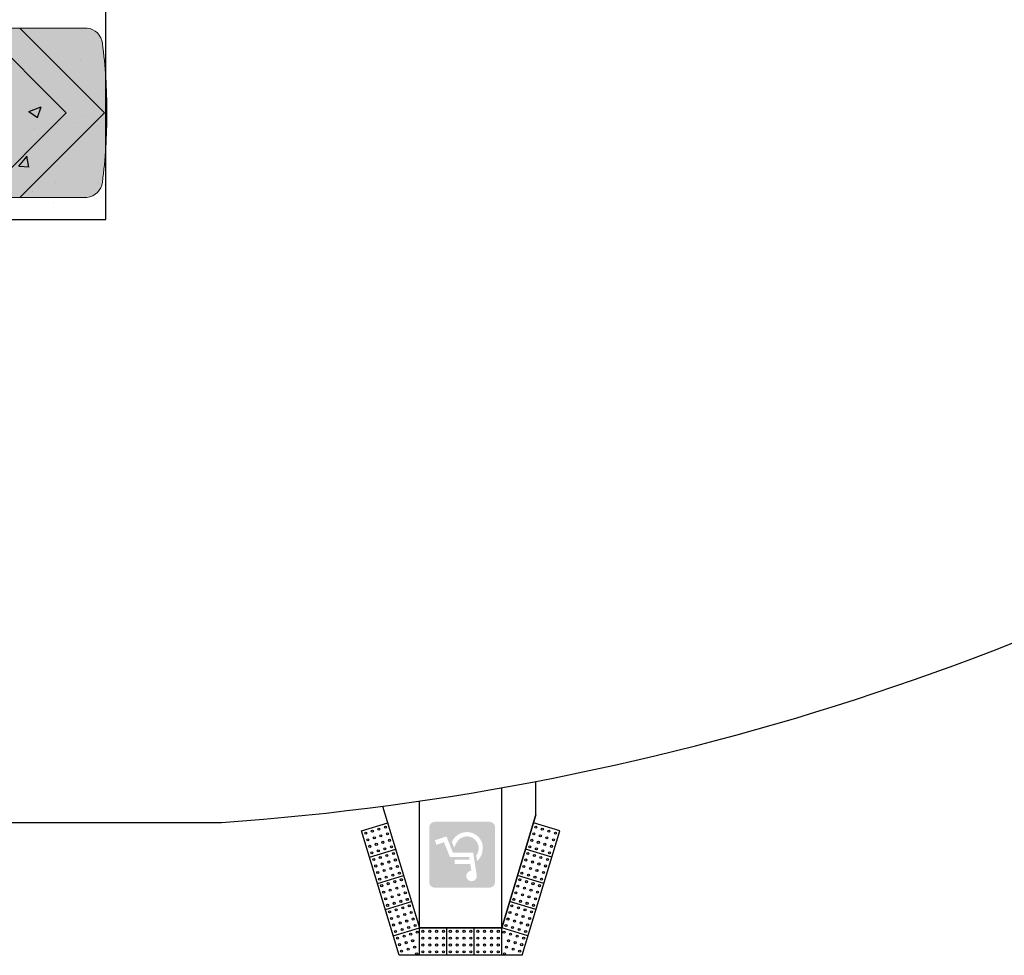
# Model space of a CAD drawing. Units: millimetres. Extents: x 213265 to 256297, y 82928 to 119032.
# Drawn here: x 222976 to 224414, y 85358 to 86723 of the extents above; entities that cross this region are included whole.
import ezdxf

# ---------------------------------------------------------------- set-up
doc = ezdxf.new("R2010")
doc.units = ezdxf.units.MM
doc.header["$LTSCALE"] = 30
doc.layers.get('0').update_dxf_attribs({"linetype": 'CONTINUOUS'})
for name, color, linetype in [('#hachura', 1, 'CONTINUOUS'), ('#meio-fio', 2, 'CONTINUOUS'), ('#piso', 2, 'CONTINUOUS'), ('#texto', 4, 'CONTINUOUS')]:
    doc.layers.add(name, color=color, linetype=linetype)
doc.layers.add('#ônibus', color=3, linetype='CONTINUOUS', lineweight=9)
doc.styles.add('COTA', font='romans.shx')

# ---------------------------------------------------------------- blocks, each defined once
blk = doc.blocks.new('sarticuladoligeirinhoplanta')
h = blk.add_hatch(color=255)
h.dxf.hatch_style = 1
edge = h.paths.add_edge_path()
edge.add_line((6.565030366972678, -1.241879596969738), (0.9328317492208953, -1.241879833798066))
edge.add_line((0.9328317492208953, -1.241879833798066), (0.202540016900457, -1.241879898630941))
edge.add_arc((0.2025400180774161, -0.5552198401572297), 0.6866600584737115, 263.7370867756431, 269.99999990179305, ccw=False)
edge.add_arc((0.1432600121080075, -1.095376753732817), 0.1432600121070979, 179.999999895874, 263.7370867697226, ccw=False)
edge.add_line((9.094947017729282e-13, -1.095376753472465), (0, -0.001023378047193546))
edge.add_line((0, -0.001023378047193546), (0, 0))
edge.add_line((0, 0), (9.094947017729282e-13, 1.081616512960863))
edge.add_arc((0.1432600121080075, 1.081616513221216), 0.143260012107098, 96.26291323027738, 180.000000104126, ccw=False)
edge.add_arc((0.1951776166190584, 0.6761183230646867), 0.5520510561521202, 89.23585515233748, 97.02801107571622, ccw=False)
edge.add_line((0.202540016900457, 1.228120282898544), (0.9328317492208953, 1.228120234118251))
edge.add_line((0.9328317492208953, 1.228120234118251), (6.565030366972678, 1.228120242281875))
edge.add_line((6.565030366972678, 1.228120242281875), (6.565030366972678, -1.241879596969738))
edge = h.paths.add_edge_path()
edge.add_line((8.374969657175825, 1.228120156900786), (17.86019800099712, 1.228120282898544))
edge.add_arc((17.83626980915925, 0.9813016419031519), 0.2479758050847747, 5.5155948894184235, 84.46268183168479, ccw=False)
edge.add_arc((10.55359616540922, -0.0008263908650888441), 7.596403837145428, -0.001485773320609951, 7.6098138130014945, ccw=False)
edge.add_arc((10.55153624933811, -0.01272878998546018), 7.598472766734092, -7.609289496285726, 0.0882639166288186, ccw=False)
edge.add_arc((17.83654394825867, -0.9951916435938492), 0.2476904842649222, 275.15439561400854, 354.50818758322566, ccw=False)
edge.add_line((17.85879643181124, -1.241880522490192), (17.33736634299112, -1.241880522490192))
edge.add_line((17.33736634299112, -1.241880522490192), (15.9788662301371, -1.241879427515414))
edge.add_line((15.9788662301371, -1.241879427515414), (8.374969608883475, -1.241879278847591))
edge.add_line((8.374969608883475, -1.241879278847591), (8.374969657175825, 1.228120156900786))
at = {"color": 0}
blk.add_lwpolyline([(8.374969657175825, 1.228120156900786), (17.86019800099712, 1.228120282898544, -0.3587760696963351), (18.08309750461467, 1.005136252527336, -0.03322277468882845), (18.15000000000055, -0.001023378047193546, -0.03359954813523638), (18.08309750461467, -1.018896492118984, -0.3607803584547938), (17.85879643181124, -1.241880522490192), (17.33736634299112, -1.241880522490192), (17.33736634299112, -1.241880522490192), (15.9788662301371, -1.241879427515414), (15.9788662301371, -1.241879427515414), (8.374969608883475, -1.241879278847591), (8.374969657175825, 1.228120156900786)], format="xyb", dxfattribs=at)
blk.add_lwpolyline([(16.87981113409933, 1.228120282252803), (16.3209138878201, 1.228120282252803), (17.55591399041441, -0.006879820342419407), (16.3209138878201, -1.241879922937187), (16.87981113409842, -1.241879922937187), (18.11481123669455, -0.006879820342419407), (16.87981113409933, 1.228120282252803)], dxfattribs=at)

msp = doc.modelspace()

# ---------------------------------------------------------------- hatches: boundary and pattern name
at = {"layer": '#hachura'}
h = msp.add_hatch(dxfattribs=at)
h.set_pattern_fill('AR-CONC', color=256)
h.set_pattern_definition([(49.99999999999999, (0, 0), (182.184668996004, -15.93908553890309), [19.05, -209.55]), (355, (0, 0), (-35.24342142496934, 191.0568452390351), [15.24, -167.64058417]), (100.4514447, (15.182007, -1.3282535), (146.9412470903533, 175.1177519121951), [16.1900088, -178.0902446]), (46.18420000000001, (0, 50.8), (271.0790408921299, -42.04232793272715), [28.575, -314.325]), (96.63555760999996, (22.5899, 47.2965), (237.404134051503, 247.4261245977215), [24.28502314, -267.13560816]), (351.1841511700001, (0, 50.8), (237.404134064977, 247.4261245855326), [22.85996707, -251.45973192]), (21, (25.4, 38.1), (151.6143912691325, -102.2651981870876), [19.05, -209.55]), (326.0000000000001, (25.4, 38.1), (61.80202834764707, 184.1879661223193), [15.24, -167.64]), (71.45144499999999, (38.0345326, 29.5779001), (213.4164192787161, 81.92276888590524), [16.1900088, -178.0899376]), (37.50000000000001, (0, 0), (3.088603250591817, 84.55503887315311), [0, -165.608, 0, -170.18, 0, -168.275]), (7.499999999999999, (0, 0), (66.81966251030575, 100.1805748181195), [0, -97.02799999999999, 0, -161.798, 0, -64.135]), (327.5, (-56.642, 0), (135.5905951668714, -5.728743992673458), [0, -63.5, 0, -198.12, 0, -262.89]), (317.5, (-82.042, 0), (148.129181386018, 25.42649103333301), [0, -82.55, 0, -131.572, 0, -186.69])])
h.paths.add_polyline_path([(223102.1351728715, 86753.26002254052), (221403.6899767542, 86753.26002254052), (221403.6899767542, 86431.26183067771), (223102.1351728715, 86431.26183067771)])
at = {"layer": '#piso'}
h = msp.add_hatch(color=256, dxfattribs=at)
edge = h.paths.add_edge_path()
edge.add_ellipse((223662.2834431517, 85544.39725882163), major_axis=(-5.656854249492381, -5.656854249492381), ratio=0.9999999999999979, start_angle=134.9999999999999, end_angle=225)
edge.add_line((223662.2834431517, 85552.39725882163), (223582.2834431517, 85552.39725882163))
edge.add_ellipse((223582.2834431517, 85544.39725882163), major_axis=(-5.656854249492381, -5.656854249492379), ratio=0.9999999999999996, start_angle=224.9999999999999, end_angle=314.9999999999999)
edge.add_line((223574.2834431517, 85544.39725882163), (223574.2834431517, 85464.3972588217))
edge.add_ellipse((223582.2834431517, 85464.39725882164), major_axis=(-5.656854249492384, -5.656854249492383), ratio=0.9999999999999988, start_angle=314.9999999999998, end_angle=404.9999999999998)
edge.add_line((223582.2834431517, 85456.39725882164), (223662.2834431517, 85456.39725882164))
edge.add_ellipse((223662.2834431517, 85464.39725882164), major_axis=(5.656854249492392, -5.656854249492392), ratio=0.9999999999999966, start_angle=-45.00000000000016, end_angle=45.00000000000007)
edge.add_line((223670.2834431519, 85464.39725882164), (223670.2834431519, 85544.39725882158))
h.paths.add_polyline_path([(223643.8170009315, 85473.53760810917), (223643.4190032438, 85471.24765097047), (223642.4720432283, 85469.20472687879), (223641.0780710317, 85467.61077554825), (223639.6821382552, 85466.6128404599), (223638.2371909851, 85466.01682421821), (223635.3492570249, 85465.71685551736), (223632.8573601726, 85466.36384683265), (223631.1634192753, 85467.51078598177), (223629.6184824384, 85469.30471644574), (223628.6734830028, 85471.24765097047), (223628.3735143022, 85473.19058549474), (223628.473503869, 85474.88256581246), (223629.3204743176, 85477.12546903756), (223630.9144256481, 85479.06840356183), (223633.1063537998, 85480.46237575891), (223635.7472547126, 85481.1113276535), (223634.253292949, 85490.77502520266), (223611.438026489, 85490.77502520266), (223611.438026489, 85497.40178473131), (223633.1573288731, 85497.40178473131), (223632.6573810389, 85500.93867058611), (223604.6132484063, 85500.88965609272), (223595.6945711591, 85522.75796253722), (223584.6859159067, 85518.82111841463), (223582.592016742, 85525.39690287014), (223599.4314361477, 85531.07670238311), (223608.8461400699, 85507.5144550416), (223638.3881556253, 85507.5144550416), (223643.4190032438, 85475.7805113343)], flags=16)
h.paths.add_polyline_path([(223644.216959199, 85495.35886064009), (223642.9210159894, 85503.52859642566), (223644.0659945588, 85505.07353326236), (223645.0639296476, 85507.3654509813), (223646.1598937234, 85510.65334320883), (223646.5069163377, 85513.99024993017), (223646.1598937234, 85517.2271670841), (223645.0639296476, 85520.56407380545), (223643.4680177374, 85523.55395791236), (223641.4270542258, 85526.09486925858), (223638.9351573735, 85528.1377933498), (223635.9472338464, 85529.73174468034), (223632.6083665453, 85530.82770875585), (223629.3204743176, 85531.17669195007), (223625.9835675965, 85530.82770875585), (223622.6447002954, 85529.73174468034), (223620.4527721436, 85528.73577017128), (223618.4098480524, 85527.19083333456), (223616.6178781679, 85525.3478883768), (223614.974912344, 85523.20497471862), (223612.3849865045, 85518.67211435478), (223610.7400601008, 85514.73723081195), (223607.3521783063, 85523.05597065785), (223609.5950815314, 85527.19083333456), (223612.5339905649, 85530.6277296224), (223616.1198909133, 85533.41763459542), (223620.2037785164, 85535.56054825406), (223624.7876139538, 85537.0054955238), (223629.3204743176, 85537.50348277831), (223633.8043201881, 85537.0054955238), (223638.3881556253, 85535.56054825406), (223642.4720432283, 85533.36862010206), (223645.9109000961, 85530.57871512859), (223648.7498195628, 85527.14181884076), (223650.9417477146, 85523.05597065785), (223651.7377430899, 85520.6640633724), (223652.186715851, 85518.07413753285), (223652.3357199114, 85512.84527136036), (223651.7887181632, 85508.21242142956), (223650.9417477146, 85504.92452920205), (223649.645804505, 85502.18363872285), (223648.0028386811, 85499.5937128833), (223646.1598937234, 85497.30179516436)], flags=16)

# ---------------------------------------------------------------- linework, layer by layer
at = {"layer": '#meio-fio', "flags": 128}
msp.add_lwpolyline([(213264.9935738351, 87575.50139227475), (214657.1168318144, 87759.36683981562, -0.2382206680767762), (215456.82018566, 87491.98598878595), (216555.7087790208, 86552.5093204281, 0.1724800417863918), (219169.3311507428, 85551.53301130745), (223271.1851223955, 85551.53301130745, 0.126160504503901), (225102.8785173245, 86160.44848925344, 0.1198799674562644), (226430.0880121664, 87593.70804388805, -0.2870549007410801), (226931.9871663326, 87858.60008268566), (229971.2183687999, 87760.7400833785)], format="xyb", dxfattribs=at)
at = {"layer": '#piso'}
for p, q in [((223730.0812676122, 85562.59790761718), (223730.0812676122, 85611.30657830168)), ((223680.0812677388, 85397.59790761716), (223680.0812676043, 85602.07558135226)), ((223560.0812677463, 85397.59790749796), (223560.081267627, 85582.66325183162)), ((223506.2616855618, 85575.20252837961), (223560.0812677686, 85397.59790749796)), ((223475.3991082479, 85539.12151654014), (223513.6800844838, 85550.72181232223)), ((223680.0812677388, 85397.59790761716), (223730.0812676122, 85562.59790761718)), ((223730.0812676122, 85562.59790761718), (223680.0812677388, 85397.59790761716)), ((223764.763427051, 85539.12151654014), (223726.4824508151, 85550.72181244144)), ((223530.4062625563, 85357.59790737875), (223475.3991082285, 85539.12151653424)), ((223709.7562730034, 85357.59790761718), (223764.7634270539, 85539.12151653925)), ((223486.9994040599, 85500.84054024467), (223525.2803803031, 85512.44083614596)), ((223753.1631312838, 85500.84054036388), (223714.8821550478, 85512.44083626517)), ((223498.5996998792, 85462.5595640684), (223536.880676115, 85474.1598599697)), ((223741.5628355165, 85462.55956418761), (223703.2818592806, 85474.1598599697)), ((223510.1999957135, 85424.27858789214), (223548.4809719269, 85435.87888379344)), ((223729.9625397269, 85424.27858801137), (223691.681563506, 85435.87888379344)), ((223521.8002915327, 85385.99761171587), (223560.0812677463, 85397.59790749796)), ((223560.0812677686, 85357.59790737875), (223560.0812677463, 85397.59790749796)), ((223560.0812677686, 85397.59790749796), (223680.0812677388, 85397.59790761716)), ((223680.0812677388, 85397.59790761716), (223560.0812677463, 85397.59790749796)), ((223600.0812677686, 85357.59790737875), (223600.0812677463, 85397.59790749796)), ((223640.0812677612, 85357.59790761718), (223640.0812677388, 85397.59790761716)), ((223680.0812677612, 85357.59790761718), (223680.0812677388, 85397.59790761716)), ((223718.3622439523, 85385.99761183509), (223680.0812677388, 85397.59790761716)), ((223709.7562730034, 85357.59790761718), (223530.4062625563, 85357.59790737875))]:
    msp.add_line(p, q, dxfattribs=at)
msp.add_lwpolyline([(223102.1351728715, 86753.26002254052), (221403.6899767542, 86753.26002254052), (221403.6899767542, 86431.26183067771), (223102.1351728715, 86431.26183067771)], close=True, dxfattribs=at)
for centre in [(223481.6342672576, 85535.78643138656), (223491.2045112943, 85538.6865053917), (223500.7747553457, 85541.58657939681), (223510.3449993899, 85544.48665328273), (223513.2450733726, 85534.91640920886), (223726.9174619486, 85534.91640920886), (223729.817535909, 85544.48665340195), (223739.387779953, 85541.58657939681), (223748.9580240046, 85538.68650551091), (223758.5282680635, 85535.78643150575), (223484.5343412329, 85526.21618731269), (223494.104585277, 85529.11626119861), (223497.0046592076, 85519.54601724396), (223503.6748293212, 85532.01633520373), (223506.5749032591, 85522.44609124906), (223516.1451473033, 85525.3461652542), (223724.0173880181, 85525.3461652542), (223733.587632062, 85522.44609136829), (223736.4877060001, 85532.01633532296), (223743.1578761135, 85519.54601736316), (223746.0579500441, 85529.1162613178), (223755.6281940957, 85526.21618743191), (223487.434415171, 85516.64594335802), (223490.3344891165, 85507.07569940339), (223499.904733168, 85509.97577328928), (223509.4749772122, 85512.87584729442), (223519.0452212637, 85515.77592129954), (223521.9452951943, 85506.20567710647), (223718.2172401494, 85506.20567722568), (223721.1173140873, 85515.77592129954), (223730.6875581315, 85512.87584741363), (223740.2578021756, 85509.97577340849), (223749.828046227, 85507.0756995226), (223752.7281201725, 85516.64594347724), (223493.2345630621, 85497.5054552103), (223502.8048070988, 85500.40552921542), (223505.7048810815, 85490.83528502236), (223512.3750511502, 85503.30560310133), (223515.2751251256, 85493.73535902746), (223524.8453691771, 85496.63543303258), (223715.3171661963, 85496.63543303258), (223724.8874102403, 85493.73535914668), (223727.7874842008, 85503.30560322053), (223734.4576542919, 85490.83528514155), (223737.3577282449, 85500.40552933463), (223746.9279723038, 85497.5054553295), (223496.13463703, 85487.93521113643), (223499.0347109755, 85478.36496718175), (223508.6049550122, 85481.26504106769), (223518.1751990636, 85484.1651150728), (223527.7454431077, 85487.06518907794), (223530.6455170681, 85477.49494512327), (223709.5170183276, 85477.49494512327), (223712.4170922583, 85487.06518907794), (223721.9873363097, 85484.16511519201), (223731.5575803538, 85481.26504118691), (223741.1278244127, 85478.36496730096), (223744.0278983359, 85487.93521125565), (223501.934784921, 85468.7947232271), (223511.5050289725, 85471.69479711301), (223514.4051029405, 85462.12455303915), (223521.0752730165, 85474.59487111816), (223523.9753469844, 85465.02462692508), (223533.545591036, 85467.9247009302), (223706.6169443597, 85467.9247010494), (223716.1871884038, 85465.02462704427), (223719.0872623716, 85474.59487123736), (223725.7574324553, 85462.12455315837), (223728.6575064232, 85471.69479723222), (223738.2277504673, 85468.79472334632), (223504.8348589038, 85459.22447903405), (223507.7349328717, 85449.65423496017), (223517.3051769157, 85452.5543088461), (223526.8754209672, 85455.45438285121), (223536.4456650113, 85458.35445673713), (223539.3457389493, 85448.78421278247), (223700.8167964688, 85448.78421290168), (223703.7168703993, 85458.35445685634), (223713.2871144508, 85455.45438297042), (223722.8573584949, 85452.55430896531), (223732.4276025465, 85449.65423496017), (223735.3276765143, 85459.22447915323), (223510.6350068022, 85440.08399100551), (223520.2052508538, 85442.98406489143), (223523.1053248067, 85433.41382093677), (223529.7754948978, 85445.88413889655), (223532.6755688583, 85436.3138949419), (223542.2458129023, 85439.21396882781), (223697.9167225381, 85439.213968947), (223707.4869665822, 85436.3138950611), (223710.3870405128, 85445.88413901576), (223717.0572106336, 85433.41382105598), (223719.9572845642, 85442.98406501063), (223729.5275286083, 85440.08399100551), (223513.5350807626, 85430.51374705085), (223516.4351547158, 85420.94350285777), (223526.0053987672, 85423.8435768629), (223535.5756428113, 85426.74365074882), (223545.1458868628, 85429.64372475394), (223548.0459608381, 85420.07348056087), (223692.1165746247, 85420.07348068008), (223695.0166485776, 85429.64372487315), (223704.5868926292, 85426.74365086803), (223714.1571366733, 85423.8435768629), (223723.7273807247, 85420.943502977), (223726.6274546777, 85430.51374705085), (223519.3352286984, 85411.3732586647), (223528.9054727425, 85414.27333266982), (223531.8055466806, 85404.70308871516), (223538.475716794, 85417.17340667495), (223541.3757907246, 85407.60316272029), (223550.9460347761, 85410.50323660621), (223689.2165006867, 85410.5032367254), (223698.7867447381, 85407.60316272029), (223701.6868186688, 85417.17340667495), (223708.3569887822, 85404.70308883437), (223711.2570627203, 85414.27333278905), (223720.8273067643, 85411.3732587839), (223522.235302629, 85401.80301482925), (223525.1353765895, 85392.23277075536), (223534.7056206335, 85395.1328447605), (223544.275864685, 85398.03291876563), (223553.8461087292, 85400.93299265155), (223556.7461826747, 85391.36274857768), (223565.0812677463, 85392.59790749797), (223575.0812677463, 85392.59790749797), (223585.0812677463, 85392.59790749797), (223595.0812677463, 85392.59790749797), (223605.0812677388, 85392.5979076172), (223615.0812677388, 85392.5979076172), (223625.0812677388, 85392.5979076172), (223635.0812677315, 85392.5979076172), (223645.0812677463, 85392.5979076172), (223655.0812677388, 85392.5979076172), (223665.0812677388, 85392.5979076172), (223675.0812677388, 85392.5979076172), (223683.4163528105, 85391.36274869689), (223686.3164267559, 85400.93299277076), (223695.8866708, 85398.03291876563), (223705.4569148515, 85395.13284487971), (223715.0271588956, 85392.23277087459), (223717.9272328338, 85401.80301482925), (223528.035450535, 85382.66252668151), (223537.6056945792, 85385.56260068664), (223540.5057685619, 85375.99235649356), (223547.1759386307, 85388.46267457255), (223550.0760126059, 85378.89243049869), (223565.0812677463, 85382.59790749796), (223575.0812677463, 85382.59790749796), (223585.0812677463, 85382.59790749796), (223595.0812677463, 85382.59790749796), (223605.0812677388, 85382.59790761716), (223615.0812677388, 85382.59790761716), (223625.0812677388, 85382.59790773637), (223635.0812677315, 85382.59790773637), (223645.0812677463, 85382.59790773637), (223655.0812677388, 85382.59790773637), (223665.0812677388, 85382.59790773637), (223675.0812677388, 85382.59790773637), (223690.0865229015, 85378.89243049869), (223692.9865968545, 85388.46267469176), (223699.6567669456, 85375.99235661277), (223702.556840906, 85385.56260068664), (223712.1270849501, 85382.66252680072), (223530.9355245103, 85373.09228248842), (223533.8355984483, 85363.52203853379), (223543.4058424924, 85366.42211253889), (223552.976086544, 85369.32218654403), (223565.0812677613, 85372.59790749797), (223565.0812677613, 85362.59790761718), (223575.0812677613, 85372.59790749797), (223575.0812677613, 85362.59790761718), (223585.0812677538, 85372.59790749797), (223585.0812677538, 85362.59790761718), (223595.0812677538, 85372.59790749797), (223595.0812677538, 85362.59790761718), (223605.0812677538, 85372.59790761718), (223605.0812677538, 85362.59790761718), (223615.0812677463, 85372.59790761718), (223615.0812677463, 85362.59790761718), (223625.0812677463, 85372.59790773639), (223625.0812677463, 85362.59790773637), (223635.0812677463, 85372.59790773639), (223635.0812677463, 85362.59790773637), (223645.0812677538, 85372.59790773639), (223645.0812677538, 85362.59790773637), (223655.0812677538, 85372.59790773639), (223655.0812677538, 85362.59790773637), (223665.0812677463, 85372.59790773639), (223665.0812677463, 85362.59790773637), (223675.0812677463, 85372.59790773639), (223675.0812677463, 85362.59790773637), (223687.1864489635, 85369.32218654403), (223696.756693015, 85366.42211265811), (223706.3269370665, 85363.522038653), (223709.2270109972, 85373.09228260764), (223555.8761604969, 85359.75194258936), (223684.2863750328, 85359.75194258936)]:
    msp.add_circle(centre, 1.5, dxfattribs=at)

# ---------------------------------------------------------------- block references
at = {"layer": '#ônibus', "xscale": 100.0000057322907, "yscale": 100.0000057322907, "zscale": 100.0000057322907}
msp.add_blockref('sarticuladoligeirinhoplanta', (221288.6889711022, 86587.9202155447), dxfattribs=at)

# ---------------------------------------------------------------- texts
at = {"layer": '#texto', "insert": (220543.375145779, 86135.52727689539), "char_height": 60, "width": 1771.796880314026, "attachment_point": 1, "style": 'COTA'}
msp.add_mtext('\\pi287.33;AV. REPÚBLICA ARGENTINA\\P\\pi427.33;PAVIMENTO: ASFALTO', dxfattribs=at)

doc.saveas('drawing.dxf')
